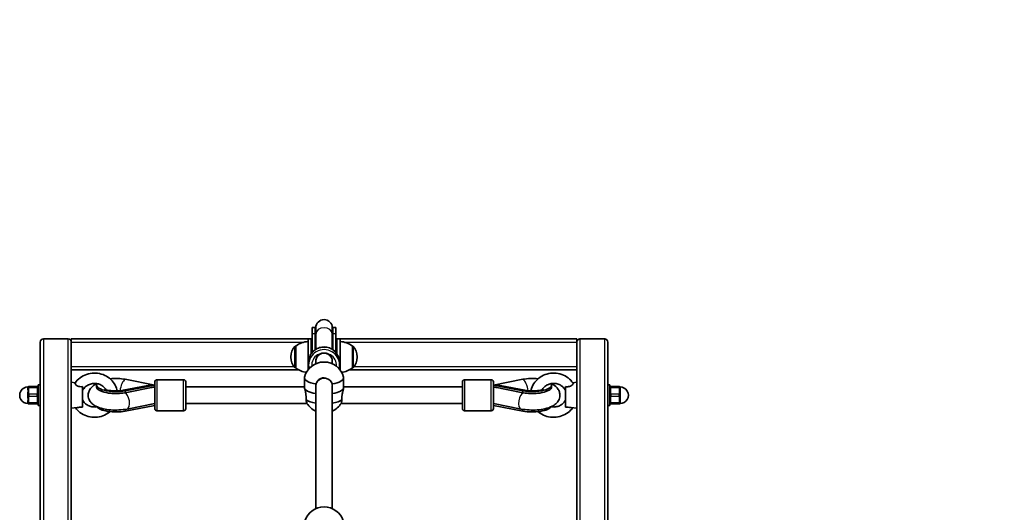
# Model space of a CAD drawing. Units: millimetres. Extents: x -6291 to 6501, y -3248 to 3545.
# Drawn here: x 3024 to 3979, y 1877 to 2354 of the extents above; entities that cross this region are included whole.
import ezdxf

# ---------------------------------------------------------------- set-up
doc = ezdxf.new("R2010")
doc.units = ezdxf.units.MM
doc.layers.add('Widoczne (ISO)', color=7, linetype='Continuous', lineweight=35)
doc.layers.add('Widoczne wąskie (ISO)', color=7, linetype='Continuous', lineweight=25)

msp = doc.modelspace()

# ---------------------------------------------------------------- linework, layer by layer
at = {"layer": 'Widoczne (ISO)'}
for p, q in [((3307.88, 2056.13), (3307.88, 2049.84)), ((3310.88, 2056.13), (3307.88, 2056.13)), ((3310.88, 2056.13), (3310.88, 2049.84)), ((3311.38, 2055.63), (3311.38, 2049.45)), ((3327.38, 2049.45), (3327.38, 2055.63)), ((3327.88, 2049.84), (3327.88, 2056.13)), ((3330.88, 2056.13), (3327.88, 2056.13)), ((3330.88, 2049.84), (3330.88, 2056.13)), ((3047.38, 2044.89), (3071.38, 2044.89)), ((3074.38, 2041.89), (3074.38, 2044.89)), ((3303.88, 2044.89), (3074.38, 2044.89)), ((3306.88, 2044.89), (3303.88, 2044.89)), ((3303.88, 2014.88), (3303.88, 2044.89)), ((3307.88, 2044.89), (3306.88, 2044.89)), ((3306.88, 2044.89), (3306.88, 2030.38)), ((3307.88, 2031.72), (3307.88, 2049.84)), ((3310.88, 2034.43), (3310.88, 2049.84)), ((3311.38, 2034.76), (3311.38, 2049.45)), ((3327.38, 2034.76), (3327.38, 2049.45)), ((3327.88, 2049.84), (3327.88, 2034.43)), ((3330.88, 2049.84), (3330.88, 2031.72)), ((3331.88, 2044.89), (3330.88, 2044.89)), ((3334.88, 2044.89), (3331.88, 2044.89)), ((3331.88, 2030.38), (3331.88, 2044.89)), ((3564.38, 2044.89), (3334.88, 2044.89)), ((3334.88, 2044.89), (3334.88, 2014.88)), ((3564.38, 2044.89), (3564.38, 2041.89)), ((3567.38, 2044.89), (3591.38, 2044.89)), ((3044.38, 1219.89), (3044.38, 2041.89)), ((3074.38, 2041.89), (3074.38, 2002.84)), ((3291.88, 2038.04), (3291.81, 2038.04)), ((3291.88, 2038.04), (3291.88, 2016.74)), ((3346.88, 2016.74), (3346.88, 2038.04)), ((3346.88, 2038.04), (3346.94, 2038.04)), ((3564.38, 2002.84), (3564.38, 2041.89)), ((3594.38, 2041.89), (3594.38, 1219.89)), ((3287.22, 2027.68), (3287.22, 2027.1)), ((3311.38, 2023.25), (3311.38, 2020.81)), ((3327.38, 2023.25), (3327.38, 2020.81)), ((3351.53, 2027.1), (3351.53, 2027.68)), ((3074.38, 2014.89), (3294.81, 2014.89)), ((3291.88, 2016.74), (3291.81, 2016.74)), ((3304.38, 2022.13), (3304.38, 2019.57)), ((3334.38, 2022.13), (3334.38, 2019.57)), ((3343.95, 2014.89), (3564.38, 2014.89)), ((3346.88, 2016.74), (3346.94, 2016.74)), ((3126.7, 2005.75), (3155.28, 2000.21)), ((3157.28, 2005.34), (3183.28, 2005.34)), ((3300.37, 1997.85), (3300.37, 2007.25)), ((3338.37, 1997.85), (3338.37, 2007.25)), ((3481.47, 2005.34), (3455.47, 2005.34)), ((3512.05, 2005.75), (3483.47, 2000.21)), ((3032.38, 1997.34), (3032.38, 1997.84)), ((3032.38, 1997.34), (3032.38, 1996.5)), ((3041.38, 1998.84), (3033.38, 1998.84)), ((3042.38, 1980.34), (3042.38, 2000.34)), ((3044.38, 2000.34), (3042.38, 2000.34)), ((3074.38, 2000.66), (3074.38, 2002.84)), ((3078.33, 2002.48), (3074.38, 2002.84)), ((3074.38, 2000.66), (3074.38, 1863.83)), ((3085.38, 1978.87), (3085.38, 1998.66)), ((3098.88, 2000.21), (3098.88, 1998.33)), ((3147.07, 1999.44), (3124.7, 1995.11)), ((3155.28, 2000.21), (3126.7, 1994.66)), ((3155.28, 1998.33), (3126.7, 1992.79)), ((3155.28, 1977.34), (3155.28, 2003.34)), ((3185.28, 2003.34), (3185.28, 1977.34)), ((3300.37, 1998.34), (3185.28, 1998.34)), ((3311.38, 1999.66), (3311.38, 1999.56)), ((3311.38, 1999.56), (3311.38, 1880.4)), ((3327.38, 1999.45), (3327.38, 1880.4)), ((3453.47, 1998.34), (3338.37, 1998.34)), ((3453.47, 1977.34), (3453.47, 2003.34)), ((3483.47, 2003.34), (3483.47, 1977.34)), ((3512.05, 1994.66), (3483.47, 2000.21)), ((3483.47, 1998.33), (3512.05, 1992.79)), ((3491.68, 1999.44), (3514.05, 1995.11)), ((3539.88, 1998.33), (3539.88, 2000.21)), ((3553.38, 1998.66), (3553.38, 1978.87)), ((3560.42, 2002.48), (3564.38, 2002.84)), ((3564.38, 2002.84), (3564.38, 2000.66)), ((3564.38, 1863.83), (3564.38, 2000.66)), ((3594.38, 2000.34), (3596.38, 2000.34)), ((3596.38, 2000.34), (3596.38, 1980.34)), ((3605.38, 1998.84), (3597.38, 1998.84)), ((3606.38, 1997.84), (3606.38, 1997.34)), ((3606.38, 1996.5), (3606.38, 1997.34)), ((3032.38, 1991.68), (3032.38, 1990.84)), ((3032.38, 1989.84), (3032.38, 1990.84)), ((3032.38, 1989.84), (3032.38, 1989)), ((3606.38, 1990.84), (3606.38, 1991.68)), ((3606.38, 1990.84), (3606.38, 1989.84)), ((3606.38, 1989), (3606.38, 1989.84)), ((3032.38, 1984.18), (3032.38, 1983.34)), ((3032.38, 1982.84), (3032.38, 1983.34)), ((3033.38, 1981.84), (3041.38, 1981.84)), ((3044.38, 1980.34), (3042.38, 1980.34)), ((3079.92, 1978.35), (3074.38, 1977.84)), ((3126.7, 1974.93), (3155.28, 1980.48)), ((3155.28, 1982.24), (3128.42, 1976.94)), ((3302.83, 1982.34), (3185.28, 1982.34)), ((3453.47, 1982.34), (3335.92, 1982.34)), ((3483.47, 1982.24), (3510.33, 1976.94)), ((3483.47, 1980.48), (3512.05, 1974.93)), ((3558.83, 1978.35), (3564.38, 1977.84)), ((3594.38, 1980.34), (3596.38, 1980.34)), ((3597.38, 1981.84), (3605.38, 1981.84)), ((3606.38, 1983.34), (3606.38, 1984.18)), ((3606.38, 1983.34), (3606.38, 1982.84)), ((3157.28, 1975.34), (3183.28, 1975.34)), ((3481.47, 1975.34), (3455.47, 1975.34))]:
    msp.add_line(p, q, dxfattribs=at)
for centre, radius, start, end in [((3594.38, 2044.89), 1500, 0, 90), ((3319.38, 2055.63), 8, 0, 180), ((3319.38, 2056.13), 8.5, 180, 199.74992), ((3319.38, 2056.13), 8.5, 340.25008, 0), ((3047.38, 2041.89), 3, 90, 180), ((3071.38, 2041.89), 3, 0, 90), ((3305.05, 2020.42), 22, 93.06203, 126.78913), ((3333.7, 2020.42), 22, 53.21087, 86.93797), ((3567.38, 2041.89), 3, 90, 180), ((3591.38, 2041.89), 3, 0, 90), ((3302.22, 2027.68), 15, 138.04082, 180), ((3291.81, 2037.04), 1, 90, 138.04082), ((3346.94, 2037.04), 1, 41.95918, 90), ((3336.53, 2027.68), 15, 0, 41.95918), ((3302.22, 2027.1), 15, 180, 221.95918), ((3336.53, 2027.1), 15, 318.04082, 0), ((3291.81, 2017.74), 1, 221.95918, 270), ((3305.05, 2034.36), 22, 233.21087, 262.88166), ((3319.37, 2002.99), 19.53, 14.29866, 165.70134), ((3333.7, 2034.36), 22, 277.10711, 306.78913), ((3346.94, 2017.74), 1, 270, 318.04082), ((3157.28, 2003.34), 2, 90, 180), ((3183.28, 2003.34), 2, 0, 90), ((3455.47, 2003.34), 2, 90, 180), ((3481.47, 2003.34), 2, 0, 90), ((3032.38, 1990.34), 8, 89.04502, 270.95498), ((3033.38, 1997.84), 1, 90, 180), ((3041.38, 1997.84), 1, 0, 90), ((3597.38, 1997.84), 1, 90, 180), ((3605.38, 1997.84), 1, 0, 90), ((3606.38, 1990.34), 8, 269.04502, 90.95498), ((3033.38, 1982.84), 1, 180, 270), ((3041.38, 1982.84), 1, 270, 0), ((3157.28, 1977.34), 2, 180, 270), ((3183.28, 1977.34), 2, 270, 0), ((3319.37, 1992.72), 19.53, 211.93916, 245.83039), ((3319.37, 1992.72), 19.53, 294.18432, 328.06084), ((3455.47, 1977.34), 2, 180, 270), ((3481.47, 1977.34), 2, 270, 0), ((3597.38, 1982.84), 1, 180, 270), ((3605.38, 1982.84), 1, 270, 0), ((3319.38, 1862.58), 19.53, 17.63556, 162.36444)]:
    msp.add_arc(centre, radius, start, end, dxfattribs=at)
for centre, major_axis, ratio, start_param, end_param in [((3319.38, 2023.25), (-8, 0), 0.994769, 3.141593, 6.283185), ((3319.38, 2023.25), (8, 0), 0.994769, 0, 3.141593), ((3117.51, 2000.21), (18.63, 0), 0.34202, 1.054879, 1.875376), ((3319.37, 2007.25), (-19, 0), 0.34202, 6.196234, 7.434067), ((3319.38, 1999.56), (-8, 0), 0.91533, 3.51861, 5.916127), ((3319.37, 2007.25), (19, 0), 0.34202, 5.132304, 6.370137), ((3521.24, 2000.21), (-18.63, 0), 0.34202, 4.407809, 5.228307), ((3117.51, 2000.21), (-18.63, 0), 0.34202, 6.06826, 8.369899), ((3117.51, 1998.33), (-18.63, 0), 0.34202, 0, 2.086714), ((3155.28, 1990.34), (21.28, 0), 0.463582, 1.570796, 1.967092), ((3167.47, 1990.27), (-16.44, 0), 0.939693, 5.764772, 5.78354), ((3155.44, 1990.43), (-1.55, 7.85), 0.469535, 5.9244, 5.955093), ((3319.37, 1997.85), (-19, 0), 0.34202, 0, 1.136324), ((3319.37, 1997.85), (-19, 0), 0.34202, 0, 1.136324), ((3319.38, 1999.56), (-8, 0), 0.91533, 6.260021, 6.283185), ((3319.37, 1997.85), (19, 0), 0.34202, 5.147127, 6.283185), ((3319.37, 1997.85), (19, 0), 0.34202, 5.147127, 6.283185), ((3483.47, 1990.34), (-21.28, 0), 0.463582, 4.316093, 4.712389), ((3483.31, 1990.43), (1.55, 7.85), 0.469535, 0.328093, 0.358785), ((3471.28, 1990.07), (-16.44, 0), 0.939693, 3.656313, 3.677019), ((3521.24, 2000.21), (18.63, 0), 0.34202, 4.196471, 6.49811), ((3521.24, 1998.33), (18.63, 0), 0.34202, 4.196471, 6.283185), ((3319.37, 1988.46), (-19, 0), 0.34202, 0.419915, 1.136324), ((3319.37, 1988.46), (-19, 0), 0.34202, 2.005535, 2.721678), ((3117.51, 1980.48), (-18.63, 0), 0.34202, 0.202586, 2.086714), ((3521.24, 1980.48), (18.63, 0), 0.34202, 4.196471, 6.080599)]:
    msp.add_ellipse(centre, major_axis=major_axis, ratio=ratio, start_param=start_param, end_param=end_param, dxfattribs=at)
for points, knots in [([(3304.38, 2022.13), (3304.38, 2023.72), (3304.63, 2025.31), (3305.64, 2028.33), (3306.39, 2029.76), (3308.29, 2032.32), (3309.45, 2033.44), (3312.07, 2035.27), (3313.53, 2035.98), (3316.6, 2036.89), (3318.21, 2037.1), (3321.41, 2037.01), (3323, 2036.71), (3326.01, 2035.62), (3327.42, 2034.83), (3329.94, 2032.85), (3331.03, 2031.66), (3332.79, 2029), (3333.45, 2027.53), (3334.2, 2024.73), (3334.38, 2023.43), (3334.38, 2022.13)], [3.141593, 3.141593, 3.141593, 3.141593, 3.460987, 3.460987, 3.780502, 3.780502, 4.100331, 4.100331, 4.420539, 4.420539, 4.741042, 4.741042, 5.061641, 5.061641, 5.382103, 5.382103, 5.702245, 5.702245, 6.022008, 6.022008, 6.283185, 6.283185, 6.283185, 6.283185]), ([(3118.95, 1994.49), (3118.77, 1995.37), (3118.53, 1996.24), (3117.48, 1999.25), (3116.38, 2001.28), (3113.55, 2004.92), (3111.82, 2006.53), (3107.92, 2009.17), (3105.74, 2010.19), (3101.13, 2011.53), (3098.71, 2011.84), (3093.88, 2011.72), (3091.46, 2011.29), (3086.91, 2009.71), (3084.76, 2008.57), (3080.99, 2005.7), (3079.35, 2003.99), (3078.04, 2002.07)], [8.045951, 8.045951, 8.045951, 8.045951, 8.169803, 8.169803, 8.483515, 8.483515, 8.801646, 8.801646, 9.124578, 9.124578, 9.450856, 9.450856, 9.778177, 9.778177, 10.104053, 10.104053, 10.423564, 10.423564, 10.423564, 10.423564]), ([(3311.63, 2001.32), (3311.72, 2001.68), (3311.84, 2002.03), (3312.39, 2003.35), (3313.01, 2004.25), (3314.44, 2005.65), (3315.33, 2006.26), (3317.3, 2007.06), (3318.37, 2007.26), (3319.37, 2007.26), (3319.37, 2007.26), (3319.37, 2007.26)], [2.620167, 2.620167, 2.620167, 2.620167, 2.727315, 2.727315, 3.032087, 3.032087, 3.333297, 3.333297, 3.634506, 3.634506, 3.63463, 3.63463, 3.63463, 3.63463]), ([(3560.71, 2002.07), (3559.41, 2003.98), (3557.78, 2005.68), (3554.05, 2008.52), (3551.94, 2009.66), (3547.43, 2011.25), (3545.03, 2011.7), (3540.2, 2011.85), (3537.77, 2011.55), (3533.12, 2010.23), (3530.91, 2009.21), (3526.95, 2006.56), (3525.2, 2004.92), (3522.34, 2001.22), (3521.22, 1999.15), (3520.2, 1996.16), (3519.97, 1995.33), (3519.8, 1994.49)], [5.2844, 5.2844, 5.2844, 5.2844, 5.601628, 5.601628, 5.923752, 5.923752, 6.249578, 6.249578, 6.576894, 6.576894, 6.903217, 6.903217, 7.226191, 7.226191, 7.544294, 7.544294, 7.662012, 7.662012, 7.662012, 7.662012]), ([(3032.38, 1991.68), (3032.38, 1991.96), (3032.39, 1992.25), (3032.45, 1993.17), (3032.51, 1993.8), (3032.51, 1994.34), (3032.51, 1994.89), (3032.45, 1995.43), (3032.39, 1996.12), (3032.38, 1996.32), (3032.38, 1996.5)], [1.741578, 1.741578, 1.741578, 1.741578, 1.823825, 1.823825, 2.0123661, 2.0123661, 2.0123661, 2.2009073, 2.2009073, 2.2831543, 2.2831543, 2.2831543, 2.2831543]), ([(3085.38, 1998.66), (3084.5, 1998.54), (3083.58, 1998.51), (3081.91, 1998.72), (3081.27, 1998.91), (3080.16, 1999.37), (3079.67, 1999.66), (3078.85, 2000.29), (3078.53, 2000.62), (3078.09, 2001.24), (3077.97, 2001.52), (3077.95, 2001.87), (3077.98, 2001.98), (3078.04, 2002.07)], [0, 0, 0, 0, 0.273396, 0.273396, 0.503025, 0.503025, 0.738943, 0.738943, 0.973232, 0.973232, 1.214354, 1.214354, 1.348913, 1.348913, 1.348913, 1.348913]), ([(3107.91, 1995.71), (3107.33, 1996.72), (3106.57, 1997.66), (3104.73, 1999.33), (3103.63, 2000.05), (3101.25, 2001.13), (3099.98, 2001.49), (3097.39, 2001.84), (3096.07, 2001.82), (3093.5, 2001.43), (3092.26, 2001.04), (3089.95, 1999.94), (3088.89, 1999.22), (3087.05, 1997.52), (3086.28, 1996.52), (3085.58, 1995.25), (3085.48, 1995.04), (3085.38, 1994.82)], [8.353677, 8.353677, 8.353677, 8.353677, 8.657414, 8.657414, 8.974631, 8.974631, 9.283577, 9.283577, 9.588847, 9.588847, 9.894252, 9.894252, 10.203568, 10.203568, 10.521168, 10.521168, 10.583175, 10.583175, 10.583175, 10.583175]), ([(3128.42, 1976.94), (3125.89, 1976.44), (3123.19, 1976.13), (3117.86, 1975.88), (3115.25, 1975.92), (3110.14, 1976.32), (3107.65, 1976.68), (3102.77, 1977.8), (3100.43, 1978.56), (3097.03, 1980.31), (3095.87, 1981.04), (3094.04, 1982.65), (3093.35, 1983.38), (3091.89, 1985.47), (3091.17, 1987.02), (3090.7, 1990.02), (3090.75, 1991.36), (3091.3, 1993.83), (3091.8, 1994.95), (3093.13, 1997.1), (3094, 1998.02), (3096.29, 1999.98), (3097.74, 2000.8), (3099.26, 2001.49)], [1.04758, 1.04758, 1.04758, 1.04758, 1.43427, 1.43427, 1.795958, 1.795958, 2.160327, 2.160327, 2.555824, 2.555824, 2.771777, 2.771777, 2.907183, 2.907183, 3.088336, 3.088336, 3.218149, 3.218149, 3.350836, 3.350836, 3.520579, 3.520579, 3.788361, 3.788361, 3.788361, 3.788361]), ([(3124.7, 1995.11), (3123.8, 1994.93), (3122.77, 1994.78), (3120.49, 1994.55), (3119.22, 1994.48), (3116.62, 1994.46), (3115.29, 1994.51), (3112.79, 1994.71), (3111.62, 1994.86), (3109.65, 1995.23), (3108.82, 1995.43), (3107.63, 1995.79), (3107.21, 1995.96), (3106.81, 1996.14), (3106.72, 1996.19), (3106.72, 1996.19)], [1.054879, 1.054879, 1.054879, 1.054879, 1.287403, 1.287403, 1.542366, 1.542366, 1.80604, 1.80604, 2.063801, 2.063801, 2.299256, 2.299256, 2.496518, 2.496518, 2.62336, 2.62336, 2.62336, 2.62336]), ([(3300.37, 1997.85), (3300.37, 1997.51), (3300.46, 1996.94), (3300.79, 1995.5), (3301.02, 1994.62), (3301.45, 1992.82), (3301.69, 1991.77), (3302.04, 1989.64), (3302.14, 1988.56), (3302.14, 1986.98), (3302.1, 1986.37), (3302.02, 1985.81)], [1.222146, 1.222146, 1.222146, 1.222146, 1.527489, 1.527489, 1.832832, 1.832832, 2.138562, 2.138562, 2.444292, 2.444292, 2.641098, 2.641098, 2.641098, 2.641098]), ([(3311.38, 1999.3), (3311.37, 1999.36), (3311.37, 1999.42), (3311.37, 2000.09), (3311.46, 2000.72), (3311.63, 2001.32)], [2.4252278, 2.4252278, 2.4252278, 2.4252278, 2.4442921, 2.4442921, 2.6410981, 2.6410981, 2.6410981, 2.6410981]), ([(3336.72, 1985.81), (3336.65, 1986.37), (3336.61, 1986.98), (3336.61, 1988.56), (3336.71, 1989.64), (3337.05, 1991.77), (3337.29, 1992.82), (3337.73, 1994.62), (3337.96, 1995.5), (3338.28, 1996.94), (3338.37, 1997.51), (3338.37, 1997.85)], [-2.641098, -2.641098, -2.641098, -2.641098, -2.444292, -2.444292, -2.138562, -2.138562, -1.832832, -1.832832, -1.527489, -1.527489, -1.222146, -1.222146, -1.222146, -1.222146]), ([(3510.33, 1976.94), (3512.87, 1976.44), (3515.56, 1976.13), (3520.89, 1975.88), (3523.5, 1975.92), (3528.61, 1976.32), (3531.11, 1976.68), (3535.98, 1977.8), (3538.33, 1978.56), (3541.72, 1980.31), (3542.88, 1981.04), (3544.71, 1982.65), (3545.4, 1983.38), (3546.86, 1985.47), (3547.58, 1987.02), (3548.05, 1990.02), (3548, 1991.36), (3547.45, 1993.83), (3546.95, 1994.95), (3545.62, 1997.1), (3544.75, 1998.02), (3542.46, 1999.98), (3541.01, 2000.8), (3539.49, 2001.49)], [1.04758, 1.04758, 1.04758, 1.04758, 1.43427, 1.43427, 1.795958, 1.795958, 2.160327, 2.160327, 2.555824, 2.555824, 2.771777, 2.771777, 2.907183, 2.907183, 3.088336, 3.088336, 3.218149, 3.218149, 3.350836, 3.350836, 3.520579, 3.520579, 3.788361, 3.788361, 3.788361, 3.788361]), ([(3514.05, 1995.11), (3514.96, 1994.93), (3515.98, 1994.78), (3518.27, 1994.55), (3519.54, 1994.48), (3522.14, 1994.46), (3523.46, 1994.51), (3525.96, 1994.71), (3527.13, 1994.86), (3529.11, 1995.23), (3529.93, 1995.43), (3531.13, 1995.79), (3531.54, 1995.96), (3531.94, 1996.14), (3532.03, 1996.19), (3532.03, 1996.19)], [1.054879, 1.054879, 1.054879, 1.054879, 1.287403, 1.287403, 1.542366, 1.542366, 1.80604, 1.80604, 2.063801, 2.063801, 2.299256, 2.299256, 2.496518, 2.496518, 2.62336, 2.62336, 2.62336, 2.62336]), ([(3553.38, 1994.82), (3552.84, 1995.97), (3552.1, 1997.04), (3550.29, 1998.89), (3549.23, 1999.67), (3546.92, 2000.88), (3545.67, 2001.31), (3543.1, 2001.79), (3541.78, 2001.85), (3539.19, 2001.58), (3537.93, 2001.26), (3535.55, 2000.28), (3534.45, 1999.62), (3532.52, 1998.02), (3531.69, 1997.07), (3530.97, 1995.93), (3530.9, 1995.82), (3530.84, 1995.71)], [5.124789, 5.124789, 5.124789, 5.124789, 5.456938, 5.456938, 5.776185, 5.776185, 6.086267, 6.086267, 6.391905, 6.391905, 6.697016, 6.697016, 7.005316, 7.005316, 7.32107, 7.32107, 7.354287, 7.354287, 7.354287, 7.354287]), ([(3560.72, 2002.07), (3560.76, 2002), (3560.79, 2001.91), (3560.81, 2001.6), (3560.71, 2001.33), (3560.3, 2000.71), (3559.99, 2000.37), (3559.18, 1999.72), (3558.7, 1999.43), (3557.6, 1998.95), (3557.02, 1998.77), (3555.88, 1998.58), (3555.36, 1998.55), (3554.35, 1998.56), (3553.86, 1998.59), (3553.38, 1998.66)], [1.105877, 1.105877, 1.105877, 1.105877, 1.214354, 1.214354, 1.4572, 1.4572, 1.699075, 1.699075, 1.934476, 1.934476, 2.167437, 2.167437, 2.36162, 2.36162, 2.547691, 2.547691, 2.547691, 2.547691]), ([(3606.38, 1996.5), (3606.38, 1996.32), (3606.36, 1996.12), (3606.3, 1995.43), (3606.24, 1994.89), (3606.24, 1994.34), (3606.24, 1993.8), (3606.3, 1993.17), (3606.36, 1992.25), (3606.38, 1991.96), (3606.38, 1991.68)], [1.741578, 1.741578, 1.741578, 1.741578, 1.823825, 1.823825, 2.0123661, 2.0123661, 2.0123661, 2.2009073, 2.2009073, 2.2831543, 2.2831543, 2.2831543, 2.2831543]), ([(3032.38, 1984.18), (3032.38, 1984.36), (3032.39, 1984.56), (3032.45, 1985.25), (3032.51, 1985.8), (3032.51, 1986.34), (3032.51, 1986.89), (3032.45, 1987.51), (3032.39, 1988.44), (3032.38, 1988.72), (3032.38, 1989)], [1.741578, 1.741578, 1.741578, 1.741578, 1.823825, 1.823825, 2.0123661, 2.0123661, 2.0123661, 2.2009073, 2.2009073, 2.2831543, 2.2831543, 2.2831543, 2.2831543]), ([(3085.38, 1985.86), (3085.91, 1984.72), (3086.65, 1983.64), (3088.46, 1981.79), (3089.52, 1981.01), (3091.83, 1979.8), (3093.08, 1979.37), (3095.65, 1978.89), (3096.97, 1978.84), (3098.61, 1979), (3098.96, 1979.05), (3099.3, 1979.12)], [5.124789, 5.124789, 5.124789, 5.124789, 5.456938, 5.456938, 5.776185, 5.776185, 6.086267, 6.086267, 6.391905, 6.391905, 6.474215, 6.474215, 6.474215, 6.474215]), ([(3121.26, 1992.09), (3120.04, 1991.99), (3118.77, 1991.93), (3116.24, 1991.93), (3114.97, 1991.99), (3113.76, 1992.09)], [1.3329663, 1.3329663, 1.3329663, 1.3329663, 1.5714326, 1.5714326, 1.8086263, 1.8086263, 1.8086263, 1.8086263]), ([(3302.02, 1985.81), (3302.08, 1985.5), (3302.13, 1985.21), (3302.33, 1984.14), (3302.46, 1983.5), (3302.66, 1982.73), (3302.74, 1982.48), (3302.8, 1982.39)], [2.6201673, 2.6201673, 2.6201673, 2.6201673, 2.7273149, 2.7273149, 3.0320869, 3.0320869, 3.2838743, 3.2838743, 3.2838743, 3.2838743]), ([(3335.95, 1982.39), (3336.01, 1982.48), (3336.09, 1982.73), (3336.29, 1983.5), (3336.42, 1984.14), (3336.62, 1985.21), (3336.67, 1985.5), (3336.72, 1985.81)], [1.5625952, 1.5625952, 1.5625952, 1.5625952, 1.8143827, 1.8143827, 2.1191547, 2.1191547, 2.2263023, 2.2263023, 2.2263023, 2.2263023]), ([(3517.49, 1992.09), (3518.71, 1991.99), (3519.98, 1991.93), (3522.52, 1991.93), (3523.78, 1991.99), (3524.99, 1992.09)], [1.3329663, 1.3329663, 1.3329663, 1.3329663, 1.5714326, 1.5714326, 1.8086263, 1.8086263, 1.8086263, 1.8086263]), ([(3539.45, 1979.12), (3539.66, 1979.08), (3539.86, 1979.05), (3541.36, 1978.84), (3542.68, 1978.86), (3545.25, 1979.26), (3546.5, 1979.64), (3548.8, 1980.74), (3549.86, 1981.46), (3551.7, 1983.17), (3552.47, 1984.16), (3553.17, 1985.44), (3553.28, 1985.65), (3553.38, 1985.86)], [9.233749, 9.233749, 9.233749, 9.233749, 9.283577, 9.283577, 9.588847, 9.588847, 9.894252, 9.894252, 10.203568, 10.203568, 10.521168, 10.521168, 10.583175, 10.583175, 10.583175, 10.583175]), ([(3606.38, 1989), (3606.38, 1988.72), (3606.36, 1988.44), (3606.3, 1987.51), (3606.24, 1986.89), (3606.24, 1986.34), (3606.24, 1985.8), (3606.3, 1985.25), (3606.36, 1984.56), (3606.38, 1984.36), (3606.38, 1984.18)], [1.741578, 1.741578, 1.741578, 1.741578, 1.823825, 1.823825, 2.0123661, 2.0123661, 2.0123661, 2.2009073, 2.2009073, 2.2831543, 2.2831543, 2.2831543, 2.2831543]), ([(3078.33, 1978.2), (3079.58, 1976.46), (3081.1, 1974.9), (3084.7, 1972.16), (3086.81, 1971.02), (3091.32, 1969.43), (3093.72, 1968.99), (3098.55, 1968.83), (3100.98, 1969.13), (3105.63, 1970.45), (3107.84, 1971.47), (3110.56, 1973.29), (3111.26, 1973.83), (3111.92, 1974.4)], [5.307459, 5.307459, 5.307459, 5.307459, 5.601628, 5.601628, 5.923752, 5.923752, 6.249578, 6.249578, 6.576894, 6.576894, 6.903217, 6.903217, 7.022602, 7.022602, 7.022602, 7.022602]), ([(3079.92, 1978.35), (3080.14, 1978.37), (3080.36, 1978.39), (3081.15, 1978.48), (3081.74, 1978.55), (3082.87, 1978.66), (3083.39, 1978.71), (3084.4, 1978.8), (3084.9, 1978.83), (3085.38, 1978.87)], [1.8317208, 1.8317208, 1.8317208, 1.8317208, 1.9344761, 1.9344761, 2.1674369, 2.1674369, 2.3616204, 2.3616204, 2.547691, 2.547691, 2.547691, 2.547691]), ([(3526.83, 1974.4), (3527.48, 1973.84), (3528.16, 1973.32), (3530.83, 1971.52), (3533.01, 1970.5), (3537.62, 1969.16), (3540.04, 1968.85), (3544.88, 1968.96), (3547.29, 1969.4), (3551.84, 1970.98), (3553.99, 1972.12), (3557.63, 1974.88), (3559.16, 1976.45), (3560.42, 1978.2)], [8.685361, 8.685361, 8.685361, 8.685361, 8.801646, 8.801646, 9.124578, 9.124578, 9.450856, 9.450856, 9.778177, 9.778177, 10.104053, 10.104053, 10.400505, 10.400505, 10.400505, 10.400505]), ([(3553.38, 1978.87), (3554.25, 1978.8), (3555.17, 1978.73), (3556.84, 1978.57), (3557.48, 1978.49), (3558.31, 1978.4), (3558.58, 1978.37), (3558.83, 1978.35)], [0, 0, 0, 0, 0.2733961, 0.2733961, 0.5030253, 0.5030253, 0.6230391, 0.6230391, 0.6230391, 0.6230391])]:
    msp.add_open_spline(points, degree=3, knots=knots, dxfattribs=at)
for points in [[(3304.38, 2019.57), (3304.38, 2018.37), (3304.52, 2017.17), (3304.81, 2016.01)], [(3333.94, 2016), (3334.23, 2017.17), (3334.38, 2018.37), (3334.38, 2019.57)], [(3153.19, 1997.92), (3153.85, 1997.99), (3154.51, 1998.05), (3155.16, 1998.09)], [(3326.89, 2002.06), (3326.98, 2001.81), (3327.05, 2001.57), (3327.12, 2001.32)], [(3327.12, 2001.32), (3327.24, 2000.91), (3327.31, 2000.49), (3327.35, 2000.06)], [(3483.59, 1998.09), (3484.2, 1998.05), (3484.82, 1998), (3485.43, 1997.94)]]:
    msp.add_open_spline(points, degree=3, dxfattribs=at)
at = {"layer": 'Widoczne wąskie (ISO)'}
for p, q in [((3047.38, 2044.89), (3047.38, 1219.89)), ((3071.38, 1219.89), (3071.38, 2044.89)), ((3310.88, 2049.84), (3307.88, 2049.84)), ((3330.88, 2049.84), (3327.88, 2049.84)), ((3567.38, 2044.89), (3567.38, 1219.89)), ((3591.38, 1219.89), (3591.38, 2044.89)), ((3074.38, 2041.89), (3300.24, 2041.89)), ((3291.07, 2017.07), (3291.07, 2037.71)), ((3291.81, 2038.04), (3291.81, 2016.74)), ((3306.88, 2041.89), (3307.88, 2041.89)), ((3330.88, 2041.89), (3331.88, 2041.89)), ((3338.51, 2041.89), (3564.38, 2041.89)), ((3346.94, 2016.74), (3346.94, 2038.04)), ((3347.68, 2037.71), (3347.68, 2017.07)), ((3290.38, 2017.89), (3074.38, 2017.89)), ((3564.38, 2017.89), (3348.37, 2017.89)), ((3157.28, 2005.34), (3157.28, 1975.34)), ((3183.28, 1975.34), (3183.28, 2005.34)), ((3455.47, 2005.34), (3455.47, 1975.34)), ((3481.47, 1975.34), (3481.47, 2005.34)), ((3033.38, 1998.84), (3033.38, 1997.84)), ((3033.38, 1991.34), (3033.38, 1997.84)), ((3033.38, 1997.84), (3041.38, 1997.84)), ((3041.38, 1997.84), (3041.38, 1998.84)), ((3041.38, 1997.84), (3041.38, 1991.34)), ((3126.7, 1994.66), (3126.7, 1992.79)), ((3512.05, 1992.79), (3512.05, 1994.66)), ((3597.38, 1998.84), (3597.38, 1997.84)), ((3597.38, 1991.34), (3597.38, 1997.84)), ((3597.38, 1997.84), (3605.38, 1997.84)), ((3605.38, 1997.84), (3605.38, 1998.84)), ((3605.38, 1997.84), (3605.38, 1991.34)), ((3033.38, 1991.34), (3033.38, 1989.34)), ((3041.38, 1991.34), (3033.38, 1991.34)), ((3033.38, 1982.84), (3033.38, 1989.34)), ((3033.38, 1989.34), (3041.38, 1989.34)), ((3041.38, 1989.34), (3041.38, 1991.34)), ((3041.38, 1989.34), (3041.38, 1982.84)), ((3597.38, 1991.34), (3597.38, 1989.34)), ((3605.38, 1991.34), (3597.38, 1991.34)), ((3597.38, 1982.84), (3597.38, 1989.34)), ((3597.38, 1989.34), (3605.38, 1989.34)), ((3605.38, 1989.34), (3605.38, 1991.34)), ((3605.38, 1989.34), (3605.38, 1982.84)), ((3033.38, 1982.84), (3033.38, 1981.84)), ((3041.38, 1982.84), (3033.38, 1982.84)), ((3041.38, 1981.84), (3041.38, 1982.84)), ((3126.7, 1976.64), (3126.7, 1974.93)), ((3512.05, 1974.93), (3512.05, 1976.64)), ((3597.38, 1982.84), (3597.38, 1981.84)), ((3605.38, 1982.84), (3597.38, 1982.84)), ((3605.38, 1981.84), (3605.38, 1982.84))]:
    msp.add_line(p, q, dxfattribs=at)
for centre, major_axis, ratio, start_param, end_param in [((3319.38, 2049.45), (-8, 0), 0.782934, 3.141593, 6.283185), ((3319.38, 2049.84), (-8.5, 0), 0.782934, 0, 0.344701), ((3319.38, 2049.84), (8.5, 0), 0.782934, 5.938484, 6.283185), ((3319.38, 2022.13), (-15, 0), 0.994769, 3.141593, 6.283185), ((3319.38, 2019.57), (15, 0), 0.994769, 0, 3.141593), ((3319.38, 2030.84), (8, 0), 0.782934, 1.363665, 1.777927), ((3319.38, 2019.27), (-12, 0), 0.994769, 3.071147, 6.353349), ((3126.7, 1995.89), (2, 10.31), 0.463582, 0.396296, 1.778746), ((3512.05, 1995.89), (2, -10.31), 0.463582, 1.362847, 2.745297), ((3033.38, 1997.34), (-1, 0), 0.5, 4.712389, 6.283185), ((3041.38, 1997.34), (1, 0), 0.5, 0, 1.570796), ((3126.7, 1984.8), (-2, 10.31), 0.463582, 5.88689, 6.283185), ((3154.14, 1990.17), (16.01, 0), 0.469535, 1.639558, 1.742202), ((3484.61, 1990.17), (-16.01, 0), 0.469535, 4.540983, 4.65116), ((3512.05, 1984.8), (2, 10.31), 0.463582, 0, 0.396296), ((3597.38, 1997.34), (-1, 0), 0.5, 4.712389, 6.283185), ((3605.38, 1997.34), (1, 0), 0.5, 0, 1.570796), ((3033.38, 1990.84), (-1, 0), 0.5, 4.712389, 6.283185), ((3033.38, 1989.84), (-1, 0), 0.5, 0, 1.570796), ((3041.38, 1990.84), (1, 0), 0.5, 0, 1.570796), ((3041.38, 1989.84), (1, 0), 0.5, 4.712389, 6.283185), ((3126.87, 1984.79), (-1.55, 7.85), 0.469535, 3.141593, 6.114043), ((3511.88, 1984.79), (-1.55, -7.85), 0.469535, 3.310735, 6.283185), ((3597.38, 1990.84), (-1, 0), 0.5, 4.712389, 6.283185), ((3597.38, 1989.84), (-1, 0), 0.5, 0, 1.570796), ((3605.38, 1990.84), (1, 0), 0.5, 0, 1.570796), ((3605.38, 1989.84), (1, 0), 0.5, 4.712389, 6.283185), ((3033.38, 1983.34), (-1, 0), 0.5, 0, 1.570796), ((3041.38, 1983.34), (1, 0), 0.5, 4.712389, 6.283185), ((3597.38, 1983.34), (-1, 0), 0.5, 0, 1.570796), ((3605.38, 1983.34), (1, 0), 0.5, 4.712389, 6.283185)]:
    msp.add_ellipse(centre, major_axis=major_axis, ratio=ratio, start_param=start_param, end_param=end_param, dxfattribs=at)
msp.add_open_spline([(3319.37, 2007.26), (3319.38, 2007.26), (3319.38, 2007.26), (3320.38, 2007.26), (3321.45, 2007.06), (3323.42, 2006.26), (3324.31, 2005.65), (3325.74, 2004.25), (3326.36, 2003.35), (3326.78, 2002.33), (3326.8, 2002.29), (3326.81, 2002.25)], degree=3, knots=[3.6344073, 3.6344073, 3.6344073, 3.6344073, 3.6345127, 3.6345127, 3.9357204, 3.9357204, 4.2369282, 4.2369282, 4.5416989, 4.5416989, 4.5541093, 4.5541093, 4.5541093, 4.5541093], dxfattribs=at)
for points in [[(3326.81, 2002.25), (3326.84, 2002.19), (3326.86, 2002.12), (3326.89, 2002.06)], [(3327.35, 2000.06), (3327.37, 1999.86), (3327.38, 1999.65), (3327.38, 1999.45)]]:
    msp.add_open_spline(points, degree=3, dxfattribs=at)

doc.saveas('drawing.dxf')
